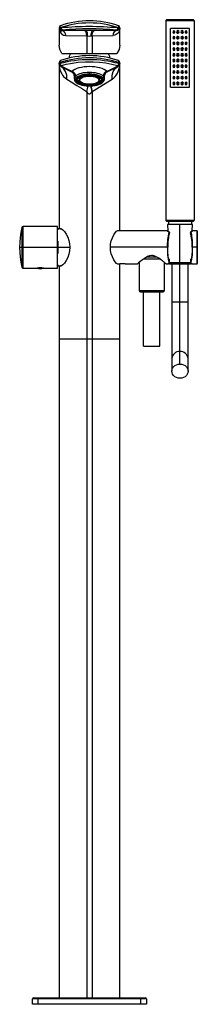
# Model space of a CAD drawing. Units: millimetres. Extents: x -64 to 99, y -611 to 293.
import ezdxf

# ---------------------------------------------------------------- set-up
doc = ezdxf.new("R2010")
doc.units = ezdxf.units.MM

msp = doc.modelspace()

# ---------------------------------------------------------------- linework, layer by layer
at = {"color": 7, "linetype": 'Continuous', "lineweight": 25}
for p, q in [((70.4, 292), (70.4, 109)), ((96.4, 292), (70.4, 292)), ((95.4, 293), (71.4, 293)), ((96.4, 292), (96.4, 109)), ((-28, 285.54), (-28, 269.58)), ((-27.08, 285.54), (-28, 285.54)), ((-28, 285.41), (-28, 285.54)), ((-28, 285.54), (-28, 285.54)), ((-28, 285.54), (-28, 285.41)), ((-27.08, 285.54), (-27.08, 285.41)), ((-26.67, 287.42), (-26.67, 287.42)), ((-26.03, 283.41), (-3.25, 283.03)), ((-25.31, 287.86), (-25.77, 287.71)), ((-3.22, 283.06), (-25.01, 283.42)), ((-3.25, 283.03), (-3.22, 283.06)), ((3.25, 283.03), (-3.25, 283.03)), ((25.01, 283.42), (3.22, 283.06)), ((3.25, 283.03), (26.03, 283.41)), ((25.8, 287.7), (25.31, 287.86)), ((27.08, 285.41), (27.08, 285.54)), ((28, 285.54), (27.08, 285.54)), ((27.08, 285.41), (28, 285.41)), ((28, 269.58), (28, 285.54)), ((28, 285.54), (28, 285.41)), ((28, 285.41), (28, 285.54)), ((74.53, 231), (74.53, 285)), ((92.27, 285), (74.53, 285)), ((78.63, 280.89), (78.63, 282.61)), ((81.4, 282.88), (81.4, 282.93)), ((81.4, 280.62), (81.4, 280.57)), ((85.4, 282.88), (85.4, 282.93)), ((85.4, 280.62), (85.4, 280.57)), ((88.17, 282.61), (88.17, 280.89)), ((92.27, 231), (92.27, 285)), ((-21.74, 278.41), (-2.44, 278.05)), ((-2.44, 278.05), (-2.44, 262)), ((2.44, 278.05), (21.74, 278.41)), ((2.44, 278.05), (2.44, 262)), ((78.63, 275.64), (78.63, 277.36)), ((78.63, 270.39), (78.63, 272.11)), ((81.4, 277.62), (81.4, 277.68)), ((81.4, 275.38), (81.4, 275.32)), ((81.4, 272.38), (81.4, 272.43)), ((85.4, 277.62), (85.4, 277.68)), ((85.4, 275.38), (85.4, 275.32)), ((85.4, 272.38), (85.4, 272.43)), ((88.17, 277.36), (88.17, 275.64)), ((88.17, 272.11), (88.17, 270.39)), ((78.63, 265.14), (78.63, 266.86)), ((81.4, 270.12), (81.4, 270.07)), ((81.4, 267.12), (81.4, 267.18)), ((81.4, 264.88), (81.4, 264.82)), ((85.4, 270.12), (85.4, 270.07)), ((85.4, 267.12), (85.4, 267.18)), ((85.4, 264.88), (85.4, 264.82)), ((88.17, 266.86), (88.17, 265.14)), ((-28, 253.54), (-28, 101)), ((-27.08, 253.54), (-28, 253.54)), ((-28, 252.81), (-28, 253.54)), ((-28, 253.54), (-28, 252.81)), ((-27.08, 253.54), (-27.08, 252.81)), ((-25.31, 255.86), (-25.77, 255.71)), ((-25.29, 262), (25.29, 262)), ((25.8, 255.7), (25.31, 255.86)), ((26.92, 255.29), (26.67, 255.42)), ((27.08, 252.81), (27.08, 253.54)), ((28, 253.54), (27.08, 253.54)), ((28, 99.25), (28, 253.54)), ((28, 253.54), (28, 252.81)), ((28, 252.81), (28, 253.54)), ((78.63, 259.89), (78.63, 261.61)), ((78.63, 254.64), (78.63, 256.36)), ((81.4, 261.87), (81.4, 261.93)), ((81.4, 259.62), (81.4, 259.57)), ((81.4, 256.62), (81.4, 256.68)), ((81.4, 254.38), (81.4, 254.32)), ((85.4, 261.87), (85.4, 261.93)), ((85.4, 259.62), (85.4, 259.57)), ((85.4, 256.62), (85.4, 256.68)), ((85.4, 254.38), (85.4, 254.32)), ((88.17, 261.61), (88.17, 259.89)), ((88.17, 256.36), (88.17, 254.64)), ((-28, 252.73), (-28.01, 252.5)), ((-27.95, 252.29), (-27.97, 252.37)), ((-26.32, 250.12), (-15.8, 244.93)), ((-16.25, 245.57), (-25.44, 250.1)), ((-15.33, 244.61), (-15.8, 244.93)), ((0.02, 244.59), (0, 244.59)), ((0, 243.26), (0, 244.59)), ((15.8, 244.93), (26.32, 250.12)), ((25.44, 250.1), (16.25, 245.57)), ((24.14, 248.51), (25.76, 249.7)), ((78.63, 249.39), (78.63, 251.11)), ((78.63, 244.14), (78.63, 245.86)), ((81.4, 251.38), (81.4, 251.43)), ((81.4, 249.12), (81.4, 249.07)), ((81.4, 246.12), (81.4, 246.18)), ((85.4, 251.38), (85.4, 251.43)), ((85.4, 249.12), (85.4, 249.07)), ((85.4, 246.12), (85.4, 246.18)), ((88.17, 251.11), (88.17, 249.39)), ((88.17, 245.86), (88.17, 244.14)), ((-14, 241.54), (-14, 238.67)), ((-12, 239.25), (-12, 239.12)), ((-11.93, 239.18), (-11.85, 239.52)), ((-11.85, 238.96), (-11.93, 239.18)), ((-11.47, 238.76), (-11.47, 237.85)), ((-11.2, 239.82), (-9.53, 239.82)), ((-11.2, 239.82), (-11.2, 238.91)), ((-11.2, 238.91), (-9.53, 238.91)), ((-9.53, 236.8), (-11.2, 236.8)), ((-10.5, 236.78), (-10.15, 236.5)), ((-10, 236.43), (-9.45, 236)), ((-9.45, 236), (-9.93, 236.39)), ((-9.53, 238.91), (-9.53, 239.82)), ((-9.45, 236), (-7.73, 235.23)), ((-7.76, 241.43), (-7.76, 241.9)), ((-6.93, 240.81), (-7.76, 241.43)), ((-7.68, 235.25), (-7.76, 235.19)), ((-7.76, 235.19), (-7.76, 234.28)), ((-3.43, 242.84), (-3.43, 242.48)), ((-3.43, 242.48), (-2.6, 241.87)), ((-2.6, 242.78), (-2.79, 242.91)), ((-2.6, 241.87), (-2.6, 242.78)), ((0, 241.81), (-0.05, 241.81)), ((0, 241.14), (-0.05, 241.14)), ((0, 241.14), (0, 241.81)), ((2.79, 242.91), (2.6, 242.78)), ((2.6, 242.78), (2.6, 241.87)), ((2.6, 241.87), (3.43, 242.48)), ((2.6, 227.09), (20.91, 238.45)), ((3.43, 242.48), (3.43, 242.84)), ((7.76, 241.43), (6.93, 240.81)), ((7.76, 235.19), (7.68, 235.25)), ((7.73, 235.23), (9.45, 236)), ((7.76, 241.9), (7.76, 241.43)), ((7.76, 234.28), (7.76, 235.19)), ((8.85, 235.8), (9.45, 236)), ((9.53, 239.82), (11.2, 239.82)), ((9.53, 239.82), (9.53, 238.91)), ((9.53, 238.91), (11.2, 238.91)), ((11.2, 236.8), (9.53, 236.8)), ((10.15, 236.5), (10.52, 236.8)), ((11.2, 238.91), (11.2, 239.82)), ((11.47, 237.85), (11.47, 238.76)), ((12, 239.12), (12, 239.25)), ((14, 238.67), (14, 241.54)), ((14, 238.67), (14, 238.55)), ((78.63, 238.89), (78.63, 240.61)), ((78.63, 233.64), (78.63, 235.36)), ((81.4, 243.88), (81.4, 243.82)), ((81.4, 240.88), (81.4, 240.93)), ((81.4, 238.62), (81.4, 238.57)), ((81.4, 235.62), (81.4, 235.68)), ((85.4, 243.88), (85.4, 243.82)), ((85.4, 240.88), (85.4, 240.93)), ((85.4, 238.62), (85.4, 238.57)), ((85.4, 235.62), (85.4, 235.68)), ((88.17, 240.61), (88.17, 238.89)), ((88.17, 235.36), (88.17, 233.64)), ((-7.76, 234.28), (-6.93, 234.9)), ((-2.6, 233.84), (-3.43, 233.23)), ((-2.44, 227), (-2.44, -605)), ((0, 233.66), (0.05, 233.66)), ((0, 233.61), (0, 232.48)), ((0, 232.27), (0, 232.18)), ((2.44, 227), (2.44, -605)), ((3.43, 233.23), (2.6, 233.84)), ((6.93, 234.9), (7.76, 234.28)), ((74.53, 231), (92.27, 231)), ((81.4, 233.38), (81.4, 233.32)), ((85.4, 233.38), (85.4, 233.32)), ((70.4, 109), (96.4, 109)), ((-62.15, 102.23), (-62.15, 65.77)), ((-29.25, 103), (-61.17, 103)), ((-61.17, 103), (-61.17, 65)), ((-29.25, 65), (-29.25, 103)), ((-29.25, 100), (-29, 100)), ((-26.16, 101), (-29, 101)), ((-29, 101), (-29, 100)), ((71.4, 108), (95.4, 108)), ((71.9, 105), (72.06, 99.12)), ((94.9, 105), (71.9, 105)), ((72.9, 108), (72.9, 105)), ((83.4, -11.66), (83.4, 105)), ((93.9, 108), (93.9, 105)), ((94.74, 99.12), (94.9, 105)), ((71.76, 99.25), (25.98, 99.25)), ((71.73, 99.25), (71.76, 99.23)), ((73.49, 98.05), (73.54, 97.99)), ((98.9, 99.25), (95.04, 99.25)), ((98.9, 99.25), (98.9, 68.75)), ((99.4, 69.25), (99.4, 98.75)), ((-64.25, 84), (-29.25, 84)), ((-29, 89.74), (-29.25, 89.74)), ((-29, 89.74), (-29, 78.26)), ((-29, 84), (-18.11, 84)), ((72.24, 84), (19.35, 84)), ((99.4, 84), (94.56, 84)), ((-29.25, 78.26), (-29, 78.26)), ((65.14, 73.25), (49.65, 73.25)), ((62.18, 75.05), (52.55, 75.05)), ((73.87, 69.93), (73.85, 73.54)), ((92.95, 73.5), (92.93, 69.93)), ((-61.17, 65), (-29.25, 65)), ((-42.28, 64.9), (-48.22, 64.9)), ((-47.69, 65), (-47.69, 65.01)), ((-42.81, 65.01), (-42.81, 65)), ((-29, 68), (-29.25, 68)), ((-29, 68), (-29, 67)), ((-29, 67), (-26.16, 67)), ((-28, 67), (-28, -605)), ((25.98, 68.75), (28.1, 68.75)), ((28, -605), (28, 68.75)), ((32.91, 68.78), (33.1, 68.75)), ((33.1, 68.75), (44.15, 68.75)), ((45.9, 70.24), (45.9, 44.25)), ((68.9, 70.24), (68.9, 44.25)), ((70.65, 68.75), (72.54, 68.75)), ((73.87, 69.97), (92.93, 69.97)), ((73.87, 69.93), (73.87, 69.93)), ((73.87, 69), (92.93, 69)), ((75.9, 69), (75.9, 33.81)), ((90.9, 33.81), (90.9, 69)), ((94.27, 68.75), (98.9, 68.75)), ((45.9, 44.25), (68.9, 44.25)), ((46.9, 43.25), (67.9, 43.25)), ((49.9, -6.75), (49.9, 43.25)), ((64.9, -6.75), (64.9, 43.25)), ((75.9, 33.81), (75.9, -18.15)), ((75.9, 33.81), (90.9, 33.81)), ((90.9, -18.15), (90.9, 33.81)), ((-28, 0), (28, 0)), ((49.9, -6.75), (64.9, -6.75)), ((83.4, -23.2), (83.4, -11.66)), ((75.9, -18.15), (75.9, -29.7)), ((90.9, -29.7), (90.9, -18.15)), ((-51.5, -605), (51.5, -605)), ((-47.5, -605), (-47.5, -611)), ((47.5, -611), (47.5, -605)), ((52.5, -606), (-52.5, -606)), ((-52.5, -611), (-52.5, -606)), ((52.5, -611), (-52.5, -611)), ((52.5, -606), (52.5, -611))]:
    msp.add_line(p, q, dxfattribs=at)
at = {"color": 7, "linetype": 'Continuous', "lineweight": 25, "flags": 128}
for points in [[(-28, 285.41), (-27.98, 285.41), (-27.94, 285.41), (-27.86, 285.41), (-27.76, 285.41), (-27.62, 285.41), (-27.47, 285.41), (-27.28, 285.41), (-27.08, 285.41)], [(-26.67, 287.42), (-26.95, 287.21), (-27.13, 286.78), (-27.18, 286.19), (-27.08, 285.54)], [(-26.05, 285.39), (-26.63, 285.4), (-27.08, 285.41)], [(-26.03, 283.41), (-26.24, 283.45), (-26.44, 283.56), (-26.63, 283.75), (-26.79, 284), (-26.92, 284.3), (-27.01, 284.65), (-27.07, 285.02), (-27.08, 285.41)], [(-26.05, 285.39), (-26.04, 285), (-25.98, 284.63), (-25.89, 284.28), (-25.77, 283.98), (-25.62, 283.73), (-25.44, 283.55), (-25.25, 283.43), (-25.04, 283.39)], [(-24.73, 283.16), (-25.39, 283.34), (-26.03, 283.41)], [(-2.44, 278.05), (-2.59, 279.89), (-2.8, 280.78), (-3.11, 281.57), (-3.49, 282.22), (-3.92, 282.69), (-4.81, 283.05)], [(-1.67, 278.03), (-1.76, 279.86), (-1.9, 280.76), (-2.1, 281.55), (-2.35, 282.2), (-2.64, 282.67), (-3.25, 283.03)], [(3.22, 283.06), (-0.39, 283.03), (-3.22, 283.06)], [(1.67, 278.03), (1.76, 279.86), (1.9, 280.75), (2.1, 281.55), (2.35, 282.2), (2.64, 282.67), (3.25, 283.03)], [(2.44, 278.05), (2.59, 279.88), (2.8, 280.78), (3.11, 281.57), (3.49, 282.22), (3.92, 282.69), (4.81, 283.05)], [(28, 285.41), (28, 285.39), (28, 285.37), (28, 285.35), (28, 285.33), (28, 285.27), (28, 285.21), (27.99, 285.09), (27.98, 284.92), (27.95, 284.57), (27.95, 284.49), (27.93, 284.4), (27.92, 284.3), (27.91, 284.2), (27.84, 283.86), (27.77, 283.54), (27.68, 283.22), (27.59, 282.92), (27.48, 282.64), (27.37, 282.36), (27.25, 282.1), (26.53, 280.94), (25.69, 280.01), (24.73, 279.29), (23.27, 278.64), (21.74, 278.41)], [(25.04, 283.39), (25.25, 283.43), (25.44, 283.55), (25.62, 283.73), (25.77, 283.98), (25.89, 284.28), (25.98, 284.63), (26.04, 285), (26.05, 285.39)], [(26.03, 283.41), (26.24, 283.45), (26.44, 283.56), (26.63, 283.75), (26.79, 284), (26.92, 284.3), (27.01, 284.65), (27.07, 285.02), (27.08, 285.41)], [(27.08, 285.41), (26.51, 285.4), (26.05, 285.39)], [(27.08, 285.54), (27.18, 286.19), (27.13, 286.78), (26.95, 287.21), (26.67, 287.42)], [(26.67, 287.42), (26.67, 287.42), (26.67, 287.42)], [(28, 285.54), (28, 285.54), (28, 285.54)], [(-2.44, 278.05), (-2.02, 278.04), (-1.67, 278.03)], [(-1.67, 278.03), (0.2, 278), (1.67, 278.03)], [(1.67, 278.03), (2.11, 278.04), (2.44, 278.05)], [(-25.29, 262), (-27.31, 265.73), (-28, 269.58)], [(28, 269.58), (27.32, 265.73), (25.29, 262)], [(-28, 253.54), (-28, 253.54), (-28, 253.54)], [(-26.67, 255.42), (-26.83, 255.34), (-26.96, 255.19), (-27.07, 255), (-27.14, 254.77), (-27.18, 254.49), (-27.18, 254.19), (-27.15, 253.87), (-27.08, 253.54)], [(-25.99, 250.84), (-25.91, 250.86), (-25.85, 250.88), (-25.74, 250.91), (-25.55, 250.97), (-25.2, 251.07), (-24.57, 251.24), (-23.44, 251.55), (-21.36, 252.06), (-17.51, 252.86), (-10.25, 253.88), (-3.5, 254.34), (3.33, 254.35), (9.36, 253.97), (15.22, 253.25), (20.79, 252.19), (25.99, 250.84)], [(27.08, 253.54), (27.15, 253.87), (27.18, 254.19), (27.18, 254.49), (27.14, 254.77), (27.07, 255), (26.96, 255.19), (26.83, 255.34), (26.67, 255.42)], [(28, 253.54), (28, 253.54), (28, 253.54)], [(-28, 252.81), (-27.99, 252.54), (-27.96, 252.33)], [(-28, 252.81), (-27.98, 252.81), (-27.94, 252.81), (-27.86, 252.81), (-27.76, 252.81), (-27.62, 252.81), (-27.47, 252.81), (-27.28, 252.81), (-27.08, 252.81)], [(-28, 252.81), (-28, 252.74), (-28, 252.68), (-28, 252.5), (-27.99, 252.29), (-27.98, 251.93), (-27.96, 251.52), (-27.92, 250.97), (-27.85, 250.33), (-27.76, 249.7), (-27.65, 249.07), (-27.52, 248.45), (-27.33, 247.68), (-27.12, 246.95), (-26.83, 246.1), (-26.45, 245.15), (-26.04, 244.27), (-25.42, 243.14), (-24.75, 242.11), (-23.76, 240.87), (-22.43, 239.57), (-20.91, 238.45)], [(-27.07, 252.65), (-27.08, 252.74), (-27.08, 252.81)], [(-20.91, 238.45), (-20.91, 242.04), (-21.89, 245.48), (-23.8, 248.27), (-25.76, 249.7)], [(0.03, 249.9), (-2.5, 249.83), (-4.98, 249.61), (-7.36, 249.24), (-9.59, 248.73), (-11.64, 248.1), (-13.45, 247.35), (-15, 246.5), (-16.25, 245.57)], [(-16.25, 245.57), (-16.06, 245.14), (-15.8, 244.93)], [(-0.02, 244.59), (-1.98, 244.53), (-3.9, 244.35), (-5.75, 244.07), (-7.48, 243.67), (-9.06, 243.18), (-10.47, 242.6), (-11.67, 241.94), (-12.64, 241.22)], [(0, 244.59), (0, 244.59), (0, 244.59), (-0.01, 244.59), (-0.01, 244.59), (-0.01, 244.59), (-0.01, 244.59), (-0.01, 244.59), (-0.02, 244.59)], [(12.64, 241.22), (11.67, 241.94), (10.47, 242.6), (9.06, 243.18), (7.48, 243.67), (5.75, 244.07), (3.9, 244.35), (1.98, 244.53), (0.02, 244.59)], [(16.25, 245.57), (15, 246.5), (13.46, 247.35), (11.65, 248.09), (9.62, 248.73), (7.39, 249.23), (5.02, 249.6), (2.55, 249.83), (0.03, 249.9)], [(15.8, 244.93), (16.12, 245.22), (16.25, 245.57)], [(20.91, 238.45), (20.9, 241.97), (21.85, 245.39), (23.75, 248.22), (24.14, 248.51)], [(23.68, 247.67), (23.66, 247.92), (23.96, 248.41), (24.11, 248.56)], [(25.99, 250.84), (25.79, 250.38), (25.44, 250.1)], [(27.08, 252.81), (27.08, 252.72), (27.07, 252.65)], [(27.08, 252.81), (27.28, 252.81), (27.47, 252.81), (27.62, 252.81), (27.76, 252.81), (27.86, 252.81), (27.94, 252.81), (27.98, 252.81), (28, 252.81)], [(27.96, 252.33), (27.99, 252.6), (28, 252.81)], [(-20.91, 238.45), (-16.65, 235.81), (-11.64, 232.7), (-7.28, 230), (-2.6, 227.09)], [(-13.91, 241.59), (-14, 241.53), (-13.66, 240.98)], [(-13.98, 238.69), (-14, 238.58), (-13.81, 237.56), (-13.34, 236.62), (-12.6, 235.74), (-11.55, 234.91), (-10.22, 234.15), (-8.65, 233.51), (-6.9, 232.98), (-5, 232.58), (-3, 232.32), (-0.93, 232.19), (0, 232.18)], [(-12.64, 241.22), (-13.22, 240.86), (-13.66, 240.98)], [(0, 232.27), (-2.14, 232.34), (-4.22, 232.57), (-6.19, 232.93), (-7.98, 233.43), (-9.56, 234.04), (-10.88, 234.76), (-11.9, 235.56), (-12.6, 236.41), (-12.96, 237.31), (-12.96, 238.21), (-12.6, 239.11), (-11.91, 239.97), (-10.89, 240.77), (-9.57, 241.48), (-7.99, 242.1), (-6.2, 242.59), (-4.23, 242.96), (-2.15, 243.18), (-0.02, 243.26)], [(0, 243.05), (-2.17, 242.97), (-4.28, 242.73), (-6.25, 242.34), (-8.03, 241.81), (-9.58, 241.16), (-10.83, 240.41), (-11.75, 239.57), (-12.31, 238.68), (-12.5, 237.76), (-12.31, 236.85), (-11.75, 235.96), (-10.83, 235.12), (-9.58, 234.37), (-8.03, 233.72), (-6.25, 233.19), (-4.28, 232.8), (-2.17, 232.56), (0, 232.48)], [(-12, 239.12), (-11.34, 237.47), (-11.26, 237.41)], [(-11.27, 237.47), (-11.31, 237.51), (-11.46, 237.91)], [(-11.2, 239.82), (-10.98, 240.17), (-10.74, 240.46)], [(-0.05, 241.81), (-1.87, 241.73), (-3.62, 241.5), (-5.23, 241.13), (-6.64, 240.64), (-7.79, 240.04), (-8.65, 239.35), (-9.18, 238.61), (-9.35, 237.88)], [(-9.35, 237.89), (-9.21, 237.1), (-8.79, 236.36), (-8.09, 235.68), (-7.09, 235.05), (-5.84, 234.51), (-4.41, 234.1), (-2.83, 233.81), (-1.15, 233.65), (0, 233.61)], [(0, 233.66), (-1.84, 233.74), (-3.59, 233.98), (-5.19, 234.37), (-6.57, 234.89), (-7.66, 235.53), (-8.41, 236.24), (-8.8, 237), (-8.8, 237.78), (-8.43, 238.55), (-7.68, 239.26), (-6.6, 239.89), (-5.23, 240.42), (-3.64, 240.81), (-1.88, 241.06), (-0.05, 241.14)], [(0, 243.26), (0, 243.26), (0, 243.26), (-0.01, 243.26), (-0.01, 243.26), (-0.01, 243.26), (-0.01, 243.26), (-0.01, 243.26), (-0.02, 243.26)], [(0, 243.26), (2.14, 243.18), (4.22, 242.96), (6.19, 242.6), (7.98, 242.1), (9.56, 241.49), (10.88, 240.77), (11.9, 239.97), (12.6, 239.12), (12.96, 238.22), (12.96, 237.31), (12.6, 236.42), (11.91, 235.56), (10.89, 234.76), (9.57, 234.05), (7.99, 233.43), (6.2, 232.93), (4.23, 232.57), (2.15, 232.35), (0.01, 232.27)], [(0, 232.48), (2.17, 232.56), (4.28, 232.8), (6.25, 233.19), (8.03, 233.72), (9.58, 234.37), (10.83, 235.12), (11.75, 235.96), (12.31, 236.85), (12.5, 237.76), (12.31, 238.68), (11.75, 239.57), (10.83, 240.41), (9.58, 241.16), (8.03, 241.81), (6.25, 242.34), (4.28, 242.73), (2.17, 242.97), (0, 243.05)], [(9.35, 237.83), (9.35, 237.87), (9.17, 238.63), (8.63, 239.37), (7.77, 240.06), (6.6, 240.65), (5.19, 241.14), (3.57, 241.51), (1.82, 241.73), (0, 241.81)], [(0, 241.14), (1.84, 241.06), (3.59, 240.82), (5.19, 240.43), (6.57, 239.91), (7.66, 239.28), (8.41, 238.57), (8.8, 237.8), (8.8, 237.02), (8.43, 236.26), (7.68, 235.54), (6.6, 234.91), (5.23, 234.39), (3.64, 233.99), (1.88, 233.75), (0.05, 233.66)], [(0, 232.18), (1.1, 232.2), (3.16, 232.34), (5.15, 232.61), (7.03, 233.01), (8.76, 233.54), (10.3, 234.19), (11.63, 234.96), (12.71, 235.85), (13.43, 236.75), (13.85, 237.69), (13.96, 238.51)], [(0.4, 233.62), (0.9, 233.63), (2.57, 233.77), (4.16, 234.04), (5.62, 234.44), (6.9, 234.95), (7.95, 235.57), (8.74, 236.31), (9.19, 237.04), (9.35, 237.8), (9.35, 237.82)], [(10.74, 240.46), (10.98, 240.17), (11.2, 239.82)], [(11.97, 239.21), (11.79, 238.34), (11.47, 237.76)], [(12.64, 241.22), (13.21, 240.86), (13.66, 240.98)], [(13.66, 240.98), (14, 241.51), (13.91, 241.6)], [(-2.6, 227.09), (-2.51, 227.04), (-2.44, 227)], [(-2.44, 227), (-1.64, 225.87), (-1, 225.32), (-0.48, 225.07), (0, 225), (0.48, 225.07), (1, 225.32), (1.64, 225.87), (2.44, 227)], [(0, 232.27), (0, 232.27), (0, 232.27), (0.01, 232.27), (0.01, 232.27), (0.01, 232.27), (0.01, 232.27), (0.01, 232.27), (0.01, 232.27)], [(2.44, 227), (2.53, 227.05), (2.6, 227.09)], [(-26.7, 101), (-26.62, 101.06), (-25.65, 100.93), (-24.39, 100.05), (-22.91, 98.4), (-21.37, 96.05), (-19.98, 93.21), (-18.94, 90.15), (-18.31, 87.07), (-18.11, 84)], [(19.35, 84), (19.55, 86.97), (20.14, 89.94), (21.12, 92.82), (22.39, 95.41), (23.77, 97.46), (25.06, 98.78), (26.13, 99.33), (26.32, 99.28)], [(71.76, 99.23), (72.04, 99), (73.19, 98.11)], [(73.49, 98.05), (72.35, 98.89), (71.88, 99.23)], [(94.92, 99.23), (94.45, 98.89), (93.19, 97.96)], [(93.61, 98.11), (94.75, 98.99), (95.04, 99.23)], [(95.06, 84), (94.96, 88.43), (94.84, 90.5), (94.66, 92.48), (94.46, 94.21), (94.2, 95.8), (93.93, 97.05), (93.61, 98.11)], [(95.04, 99.23), (95.07, 99.25), (94.79, 99.03)], [(-18.11, 84), (-18.31, 80.93), (-18.94, 77.85), (-19.98, 74.79), (-21.37, 71.95), (-22.91, 69.6), (-24.39, 67.95), (-25.65, 67.07), (-26.62, 66.94), (-26.7, 67)], [(26.32, 68.72), (26.13, 68.67), (25.06, 69.22), (23.77, 70.54), (22.39, 72.59), (21.12, 75.18), (20.14, 78.06), (19.55, 81.03), (19.35, 84)], [(71.74, 84), (71.77, 81.61), (71.86, 79.27), (72, 77.07), (72.19, 75), (72.43, 73.21), (72.72, 71.61), (73.02, 70.41), (73.38, 69.45)], [(73.87, 69.93), (73.37, 71.34), (72.94, 73.46), (72.59, 76.17), (72.33, 79.92), (72.24, 84)], [(94.56, 84), (94.5, 80.56), (94.31, 77.31), (94.01, 74.43), (93.52, 71.7), (92.93, 69.93)], [(93.42, 69.45), (93.78, 70.41), (94.08, 71.61), (94.37, 73.21), (94.61, 75), (94.8, 77.08), (94.94, 79.27), (95.03, 81.62), (95.06, 84)], [(70.65, 68.75), (70.41, 68.96), (69.67, 69.59), (69.1, 70.08), (68.38, 70.68), (67.83, 71.12), (67.18, 71.64), (66.43, 72.23), (65.18, 73.16), (63.9, 74.04), (62.7, 74.78), (61.52, 75.4), (60.32, 75.91), (59.19, 76.24), (58.17, 76.41), (57.18, 76.45), (55.36, 76.18), (53.5, 75.5), (52.16, 74.81), (50.66, 73.88), (48.9, 72.63), (47.68, 71.69), (46.67, 70.88), (45.2, 69.65), (44.4, 68.97), (44.15, 68.75)], [(73.38, 69.45), (72.61, 68.86), (72.54, 68.8)], [(72.7, 68.83), (72.85, 68.93), (73.76, 69.59)], [(93.04, 69.59), (93.95, 68.93), (94.1, 68.83)], [(94.27, 68.8), (94.18, 68.87), (93.42, 69.45)], [(83.4, -36.2), (81.73, -36.03), (80.15, -35.55), (78.72, -34.78), (77.54, -33.75), (76.64, -32.52), (76.09, -31.15), (75.9, -29.7), (76.09, -28.25), (76.64, -26.88), (77.54, -25.65), (78.72, -24.62), (80.15, -23.85), (81.73, -23.37), (83.4, -23.2)], [(83.4, -23.2), (85.07, -23.37), (86.65, -23.85), (88.08, -24.62), (89.26, -25.65), (90.16, -26.88), (90.71, -28.25), (90.9, -29.7), (90.71, -31.15), (90.16, -32.52), (89.26, -33.75), (88.08, -34.78), (86.65, -35.55), (85.07, -36.03), (83.4, -36.2)]]:
    msp.add_lwpolyline(points, dxfattribs=at)
at = {"color": 7, "linetype": 'Continuous', "lineweight": 25}
for centre, radius, start, end in [((0, 205.59), 84.41, 71.2848, 108.7152), ((0, 212), 80, 70.52878, 109.47122), ((71.4, 292), 1, 89.99985, 180), ((95.4, 292), 1, 0, 90.00015), ((-26, 285.54), 2, 109.47122, 180), ((-26, 285.41), 2, 180, 269.0443), ((-20.34, 285.41), 7.66, 179.98708, 194.88581), ((-21.41, 284.9), 6.5, 193.03425, 267.03146), ((-26.05, 285.35), 2.55, 228.45252, 300.96532), ((-23.87, 285.28), 2.18, 177.20214, 238.5657), ((0, 15.83), 270.82, 84.47939, 95.52061), ((-25.06, 283.44), 0.0463, 283.01278, 341.12022), ((0, 36.39), 248.29, 84.21858, 95.78142), ((-26.7, 278.6), 4.96, 357.76377, 66.64233), ((3.26, 283.07), 0.0463, 198.87949, 256.98564), ((26.44, 278.72), 4.71, 94.96385, 183.7603), ((23.87, 285.28), 2.18, 301.43431, 2.79784), ((25.06, 283.44), 0.0463, 198.87975, 256.98727), ((26, 285.41), 2, 270.95573, 0), ((26, 285.54), 2, 0, 70.52879), ((77.85, 281.75), 1.16, 47.78855, 312.21145), ((77.9, 281.75), 1.13, 49.65324, 310.34676), ((77.9, 281.75), 0.5, 90, 270), ((77.9, 281.75), 0.5, 270, 90), ((81.37, 281.75), 1.18, 88.53386, 271.46614), ((81.4, 281.75), 1.12, 90, 270), ((81.4, 281.75), 0.5, 90, 270), ((81.38, 281.75), 1.18, 270.86346, 89.13654), ((81.4, 281.75), 1.12, 270, 90), ((81.4, 281.75), 0.5, 270, 90), ((85.42, 281.75), 1.18, 90.86339, 269.13661), ((85.4, 281.75), 1.12, 90, 270), ((85.4, 281.75), 0.5, 90, 270), ((85.43, 281.75), 1.18, 268.53397, 91.46603), ((85.4, 281.75), 1.12, 270, 90), ((85.4, 281.75), 0.5, 270, 90), ((88.95, 281.75), 1.16, 227.78855, 132.21145), ((88.9, 281.75), 1.13, 229.65324, 130.34676), ((88.9, 281.75), 0.5, 90, 270), ((88.9, 281.75), 0.5, 270, 90), ((77.85, 276.5), 1.16, 47.78855, 312.21145), ((77.85, 271.25), 1.16, 47.78855, 312.21145), ((77.9, 276.5), 1.13, 49.65324, 310.34676), ((77.9, 271.25), 1.13, 49.65324, 310.34676), ((77.9, 276.5), 0.5, 90, 270), ((77.9, 271.25), 0.5, 90, 270), ((77.9, 276.5), 0.5, 270, 90), ((77.9, 271.25), 0.5, 270, 90), ((81.37, 276.5), 1.18, 88.53386, 271.46614), ((81.37, 271.25), 1.18, 88.53386, 271.46614), ((81.4, 271.25), 1.13, 90, 270), ((81.4, 276.5), 1.12, 90, 270), ((81.4, 276.5), 0.5, 90, 270), ((81.4, 271.25), 0.5, 90, 270), ((81.38, 276.5), 1.18, 270.86346, 89.13654), ((81.4, 276.5), 1.12, 270, 90), ((81.4, 276.5), 0.5, 270, 90), ((81.38, 271.25), 1.18, 270.86346, 89.13654), ((81.4, 271.25), 1.13, 270, 90), ((81.4, 271.25), 0.5, 270, 90), ((85.42, 276.5), 1.18, 90.86339, 269.13661), ((85.42, 271.25), 1.18, 90.86339, 269.13661), ((85.4, 271.25), 1.13, 90, 270), ((85.4, 276.5), 1.12, 90, 270), ((85.4, 276.5), 0.5, 90, 270), ((85.4, 271.25), 0.5, 90, 270), ((85.43, 276.5), 1.18, 268.53397, 91.46603), ((85.4, 276.5), 1.12, 270, 90), ((85.4, 276.5), 0.5, 270, 90), ((85.43, 271.25), 1.18, 268.53397, 91.46603), ((85.4, 271.25), 1.13, 270, 90), ((85.4, 271.25), 0.5, 270, 90), ((88.95, 276.5), 1.16, 227.78855, 132.21145), ((88.9, 276.5), 1.13, 229.65324, 130.34676), ((88.95, 271.25), 1.16, 227.78855, 132.21145), ((88.9, 271.25), 1.13, 229.65324, 130.34676), ((88.9, 276.5), 0.5, 90, 270), ((88.9, 271.25), 0.5, 90, 270), ((88.9, 276.5), 0.5, 270, 90), ((88.9, 271.25), 0.5, 270, 90), ((77.85, 266), 1.16, 47.78855, 312.21145), ((77.9, 266), 1.13, 49.65324, 310.34676), ((77.9, 266), 0.5, 90, 270), ((77.9, 266), 0.5, 270, 90), ((81.37, 266), 1.18, 88.53386, 271.46614), ((81.4, 266), 1.12, 90, 270), ((81.4, 266), 0.5, 90, 270), ((81.38, 266), 1.18, 270.86346, 89.13654), ((81.4, 266), 1.12, 270, 90), ((81.4, 266), 0.5, 270, 90), ((85.42, 266), 1.18, 90.86339, 269.13661), ((85.4, 266), 1.12, 90, 270), ((85.4, 266), 0.5, 90, 270), ((85.43, 266), 1.18, 268.53397, 91.46603), ((85.4, 266), 1.12, 270, 90), ((85.4, 266), 0.5, 270, 90), ((88.95, 266), 1.16, 227.78855, 132.21145), ((88.9, 266), 1.13, 229.65324, 130.34676), ((88.9, 266), 0.5, 90, 270), ((88.9, 266), 0.5, 270, 90), ((-26, 253.54), 2, 109.47121, 180), ((0, 173.6), 84.41, 71.2844, 108.7156), ((0, 152.82), 103.43, 74.82807, 105.17193), ((0, 180), 80, 70.52878, 109.47122), ((19.92, 248.31), 40, 159.97923, 166.45701), ((-19.92, 248.31), 40, 13.54133, 20.02077), ((26, 253.54), 2, 0, 70.52879), ((77.85, 260.75), 1.16, 47.78855, 312.21145), ((77.85, 255.5), 1.16, 47.78855, 312.21145), ((77.9, 260.75), 1.13, 49.65324, 310.34676), ((77.9, 255.5), 1.13, 49.65324, 310.34676), ((77.9, 260.75), 0.5, 90, 270), ((77.9, 255.5), 0.5, 90, 270), ((77.9, 260.75), 0.5, 270, 90), ((77.9, 255.5), 0.5, 270, 90), ((81.37, 260.75), 1.18, 88.53386, 271.46614), ((81.37, 255.5), 1.18, 88.53386, 271.46614), ((81.4, 260.75), 1.12, 90, 270), ((81.4, 255.5), 1.12, 90, 270), ((81.4, 260.75), 0.5, 90, 270), ((81.4, 255.5), 0.5, 90, 270), ((81.38, 260.75), 1.18, 270.86346, 89.13654), ((81.4, 260.75), 1.12, 270, 90), ((81.4, 260.75), 0.5, 270, 90), ((81.38, 255.5), 1.18, 270.86346, 89.13654), ((81.4, 255.5), 1.12, 270, 90), ((81.4, 255.5), 0.5, 270, 90), ((85.42, 260.75), 1.18, 90.86339, 269.13661), ((85.42, 255.5), 1.18, 90.86339, 269.13661), ((85.4, 260.75), 1.12, 90, 270), ((85.4, 255.5), 1.12, 90, 270), ((85.4, 260.75), 0.5, 90, 270), ((85.4, 255.5), 0.5, 90, 270), ((85.43, 260.75), 1.18, 268.53397, 91.46603), ((85.4, 260.75), 1.12, 270, 90), ((85.4, 260.75), 0.5, 270, 90), ((85.43, 255.5), 1.18, 268.53397, 91.46603), ((85.4, 255.5), 1.12, 270, 90), ((85.4, 255.5), 0.5, 270, 90), ((88.95, 260.75), 1.16, 227.78855, 132.21145), ((88.9, 260.75), 1.12, 229.65324, 130.34676), ((88.95, 255.5), 1.16, 227.78855, 132.21145), ((88.9, 255.5), 1.13, 229.65324, 130.34676), ((88.9, 260.75), 0.5, 90, 270), ((88.9, 255.5), 0.5, 90, 270), ((88.9, 260.75), 0.5, 270, 90), ((88.9, 255.5), 0.5, 270, 90), ((-26.92, 250.8), 1.86, 94.76915, 124.30995), ((-26.12, 252.71), 1.88, 191.5983, 274.10818), ((-25, 252.81), 3, 189.10704, 243.79088), ((-24.26, 253.1), 2.84, 189.04426, 232.66155), ((-25.86, 251.13), 1.12, 245.53914, 292.09496), ((-25, 250.99), 1, 189.10701, 243.79088), ((-17.25, 241.06), 4.62, 1.9076, 77.43579), ((-17.91, 241.6), 3.93, 0.15624, 54.54481), ((-17.31, 241.5), 3.68, 351.81751, 57.49996), ((17.25, 241.06), 4.62, 102.56421, 178.0924), ((17.55, 241.43), 3.91, 116.56697, 186.69269), ((17.91, 241.6), 3.93, 125.34683, 179.45503), ((11.14, 252.13), 16.81, 305.5255, 355.56856), ((25.86, 251.13), 1.12, 247.90504, 294.46086), ((24.22, 253.12), 2.88, 307.67745, 350.61665), ((26.12, 252.71), 1.88, 265.89182, 348.40166), ((25, 252.81), 3, 296.20912, 350.89294), ((26.92, 250.82), 1.84, 55.5336, 85.3869), ((8.01, 252.81), 19.99, 354.3322, 359.99491), ((77.85, 250.25), 1.16, 47.78855, 312.21145), ((77.85, 245), 1.16, 47.78855, 312.21145), ((77.9, 250.25), 1.13, 49.65324, 310.34676), ((77.9, 245), 1.13, 49.65324, 310.34676), ((77.9, 250.25), 0.5, 90, 270), ((77.9, 245), 0.5, 90, 270), ((77.9, 250.25), 0.5, 270, 90), ((77.9, 245), 0.5, 270, 90), ((81.37, 250.25), 1.18, 88.53386, 271.46614), ((81.37, 245), 1.18, 88.53386, 271.46614), ((81.4, 250.25), 1.12, 90, 270), ((81.4, 245), 1.13, 90, 270), ((81.4, 250.25), 0.5, 90, 270), ((81.4, 245), 0.5, 90, 270), ((81.38, 250.25), 1.18, 270.86346, 89.13654), ((81.4, 250.25), 1.12, 270, 90), ((81.4, 250.25), 0.5, 270, 90), ((81.38, 245), 1.18, 270.86346, 89.13654), ((81.4, 245), 1.13, 270, 90), ((81.4, 245), 0.5, 270, 90), ((85.42, 250.25), 1.18, 90.86339, 269.13661), ((85.42, 245), 1.18, 90.86339, 269.13661), ((85.4, 250.25), 1.12, 90, 270), ((85.4, 245), 1.13, 90, 270), ((85.4, 250.25), 0.5, 90, 270), ((85.4, 245), 0.5, 90, 270), ((85.43, 250.25), 1.18, 268.53397, 91.46603), ((85.4, 250.25), 1.13, 270, 90), ((85.4, 250.25), 0.5, 270, 90), ((85.43, 245), 1.18, 268.53397, 91.46603), ((85.4, 245), 1.13, 270, 90), ((85.4, 245), 0.5, 270, 90), ((88.95, 250.25), 1.16, 227.78855, 132.21145), ((88.9, 250.25), 1.13, 229.65324, 130.34676), ((88.95, 245), 1.16, 227.78855, 132.21145), ((88.9, 245), 1.13, 229.65324, 130.34676), ((88.9, 250.25), 0.5, 90, 270), ((88.9, 245), 0.5, 90, 270), ((88.9, 250.25), 0.5, 270, 90), ((88.9, 245), 0.5, 270, 90), ((-10.58, 238.48), 3.43, 126.8955, 176.47754), ((-6.32, 241.75), 6.92, 208.54708, 257.9246), ((-9.22, 238.74), 2.25, 151.34627, 179.40983), ((-9.29, 237.85), 2.18, 150.99917, 209.00083), ((-5.01, 243.01), 8.29, 229.13696, 250.55647), ((-5.7, 237.13), 4.67, 115.09078, 144.94098), ((-5.12, 235.62), 5.5, 109.18659, 143.22139), ((-5.12, 240.09), 5.5, 216.77861, 250.81341), ((-1.13, 223.62), 19, 96.97713, 110.44721), ((-0.02, 220.22), 22.7, 89.962, 96.53454), ((-0.02, 219.31), 22.7, 89.962, 96.53454), ((0.01, 220.22), 22.7, 83.46546, 90.038), ((0.01, 219.31), 22.7, 83.46546, 90.038), ((1.13, 223.62), 19, 69.55279, 83.02287), ((5.12, 235.62), 5.5, 36.77861, 70.81341), ((5.12, 240.09), 5.5, 289.18659, 323.22139), ((5.51, 236.9), 4.97, 35.96373, 64.00451), ((6.32, 241.75), 6.92, 282.0754, 331.45292), ((5.05, 242.92), 8.19, 289.3644, 311.65805), ((5.98, 242.59), 7.45, 297.79734, 308.98547), ((9.22, 238.74), 2.25, 0.59017, 28.65373), ((9.29, 237.85), 2.18, 330.99917, 29.00083), ((9.44, 239.19), 2.56, 322.14688, 358.41806), ((10.58, 238.48), 3.42, 3.20562, 53.12667), ((77.85, 239.75), 1.16, 47.78855, 312.21145), ((77.85, 234.5), 1.16, 47.78855, 312.21145), ((77.9, 239.75), 1.13, 49.65324, 310.34676), ((77.9, 234.5), 1.13, 49.65324, 310.34676), ((77.9, 239.75), 0.5, 90, 270), ((77.9, 239.75), 0.5, 270, 90), ((81.37, 239.75), 1.18, 88.53386, 271.46614), ((81.37, 234.5), 1.18, 88.53386, 271.46614), ((81.4, 239.75), 1.13, 90, 270), ((81.4, 234.5), 1.12, 90, 270), ((81.4, 239.75), 0.5, 90, 270), ((81.38, 239.75), 1.18, 270.86346, 89.13654), ((81.4, 239.75), 1.13, 270, 90), ((81.4, 239.75), 0.5, 270, 90), ((81.38, 234.5), 1.18, 270.86346, 89.13654), ((81.4, 234.5), 1.12, 270, 90), ((85.42, 239.75), 1.18, 90.86339, 269.13661), ((85.42, 234.5), 1.18, 90.86339, 269.13661), ((85.4, 239.75), 1.13, 90, 270), ((85.4, 234.5), 1.12, 90, 270), ((85.4, 239.75), 0.5, 90, 270), ((85.43, 239.75), 1.18, 268.53397, 91.46603), ((85.4, 239.75), 1.13, 270, 90), ((85.4, 239.75), 0.5, 270, 90), ((85.43, 234.5), 1.18, 268.53397, 91.46603), ((85.4, 234.5), 1.12, 270, 90), ((88.95, 239.75), 1.16, 227.78855, 132.21145), ((88.9, 239.75), 1.13, 229.65324, 130.34676), ((88.95, 234.5), 1.16, 227.78855, 132.21145), ((88.9, 234.5), 1.13, 229.65324, 130.34676), ((88.9, 239.75), 0.5, 90, 270), ((88.9, 239.75), 0.5, 270, 90), ((-1.13, 252.09), 19, 249.55279, 263.02287), ((-21.47, 234.49), 20.27, 338.58504, 353.5454), ((-21.61, 234.34), 20.52, 339.03947, 354.02927), ((22.02, 234.46), 20.95, 186.17441, 200.84669), ((21.45, 234.49), 20.25, 186.45616, 201.42044), ((1.13, 252.09), 19, 276.97713, 290.44721), ((77.9, 234.5), 0.5, 90, 270), ((77.9, 234.5), 0.5, 270, 90), ((81.4, 234.5), 0.5, 90, 270), ((81.4, 234.5), 0.5, 270, 90), ((85.4, 234.5), 0.5, 90, 270), ((85.4, 234.5), 0.5, 270, 90), ((88.9, 234.5), 0.5, 90, 270), ((88.9, 234.5), 0.5, 270, 90), ((71.4, 109), 1, 180, 270.00008), ((95.4, 109), 1, 269.99992, 0), ((15.75, 84), 80, 166.82959, 193.17041), ((-61.17, 102), 1, 90, 166.82959), ((122.53, 85.91), 50.82, 166.1118, 182.15441), ((119.15, 85.92), 46.95, 165.53219, 182.33913), ((73.28, 97.82), 0.309, 48.69738, 107.55264), ((73.17, 97.6), 0.515, 5.81493, 87.92451), ((93.63, 97.6), 0.515, 92.07552, 174.18506), ((46.86, 85.83), 47.74, 357.80014, 14.32848), ((93.53, 97.76), 0.362, 77.05309, 124.59359), ((98.9, 98.75), 0.5, 359.9999, 90), ((-61.17, 66), 1, 193.17041, 270), ((-48.2, 64.95), 0.05, 90, 247.00687), ((-45.25, 71.9), 7.6, 247.00687, 292.99313), ((-45.25, 46.12), 19.06, 82.08402, 97.91598), ((-42.3, 64.95), 0.05, 292.99313, 90), ((30.6, 54.42), 14.54, 80.48489, 99.89378), ((73.87, 70), 1, 231.75514, 270.00006), ((73.36, 69.96), 0.514, 272.10793, 355.91507), ((73.44, 69.83), 0.384, 260.65706, 344.09737), ((93.44, 69.96), 0.514, 184.11452, 267.8594), ((92.93, 70), 1, 269.99994, 336.02294), ((93.37, 69.86), 0.413, 237.44939, 277.67101), ((98.9, 69.25), 0.5, 270, 0.0001), ((46.9, 44.25), 1, 180, 270.00006), ((67.9, 44.25), 1, 269.99994, 0), ((82.93, -18.69), 7.05, 86.18874, 175.59805), ((83.87, -18.69), 7.05, 4.40195, 93.81126), ((-51.5, -606), 1, 90, 180), ((51.5, -606), 1, 0, 90)]:
    msp.add_arc(centre, radius, start, end, dxfattribs=at)

doc.saveas('drawing.dxf')
